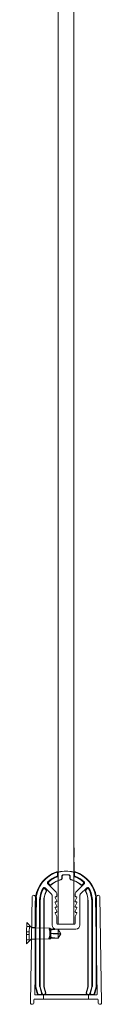
# Model space of a CAD drawing. Units: millimetres. Extents: x -692 to 41, y 0 to 748.
# Drawn here: x -692 to -663, y 0 to 374 of the extents above; entities that cross this region are included whole.
import ezdxf

# ---------------------------------------------------------------- set-up
doc = ezdxf.new("R2010")
doc.units = ezdxf.units.MM
doc.header["$MEASUREMENT"] = 0

msp = doc.modelspace()

# ---------------------------------------------------------------- linework, layer by layer
at = {"color": 0, "linetype": 'Continuous', "lineweight": 0, "extrusion": (1.22465e-16, 1, -2.22045e-16)}
for p, q in [((-679.47, 604.36), (-679.47, 50.25)), ((-673.47, 50.25), (-673.47, 603.16)), ((-673.47, 59.42), (-673.37, 59.42)), ((-673.47, 57.96), (-673.37, 57.96)), ((-673.47, 57.61), (-673.37, 57.61)), ((-673.47, 57.59), (-673.37, 57.59)), ((-673.47, 57.25), (-673.37, 57.25)), ((-673.37, 59.42), (-673.37, 57.59)), ((-673.37, 57.59), (-673.37, 55.92)), ((-673.47, 55.92), (-673.37, 55.92)), ((-673.47, 53.97), (-673.37, 53.97)), ((-673.47, 53.91), (-673.37, 53.91)), ((-673.47, 53.62), (-673.37, 53.62)), ((-673.47, 53.5), (-673.37, 53.5)), ((-673.47, 53.16), (-673.37, 53.16)), ((-673.47, 53), (-673.37, 53)), ((-673.47, 52.96), (-673.37, 52.96)), ((-679.67, 49.99), (-679.67, 48.94)), ((-679.47, 50.25), (-679.47, 50.09)), ((-679.47, 50.09), (-679.47, 48.73)), ((-679.47, 48.73), (-679.47, 30.4)), ((-679.4, 50.04), (-679.4, 48.67)), ((-678.04, 47.87), (-678.04, 48.66)), ((-674.9, 48.66), (-674.9, 47.87)), ((-673.54, 48.67), (-673.54, 50.04)), ((-673.47, 52.31), (-673.37, 52.31)), ((-673.47, 52.26), (-673.37, 52.26)), ((-673.47, 51.97), (-673.37, 51.97)), ((-673.47, 51.9), (-673.37, 51.9)), ((-673.47, 51.81), (-673.37, 51.81)), ((-673.47, 51.69), (-673.37, 51.69)), ((-673.47, 51.59), (-673.37, 51.59)), ((-673.47, 51.46), (-673.37, 51.46)), ((-673.47, 51.41), (-673.37, 51.41)), ((-673.47, 51.28), (-673.37, 51.28)), ((-673.47, 51.18), (-673.37, 51.18)), ((-673.47, 51.17), (-673.37, 51.17)), ((-673.47, 50.87), (-673.37, 50.87)), ((-673.47, 50.83), (-673.37, 50.83)), ((-673.47, 50.75), (-673.37, 50.75)), ((-673.47, 50.46), (-673.37, 50.46)), ((-673.47, 50.41), (-673.37, 50.41)), ((-673.47, 50.4), (-673.37, 50.4)), ((-673.47, 50.09), (-673.47, 50.25)), ((-673.47, 48.73), (-673.47, 50.09)), ((-673.47, 30.4), (-673.47, 48.73)), ((-673.27, 48.94), (-673.27, 49.99)), ((-683.37, 45.8), (-680.41, 42.84)), ((-683.1, 45.77), (-682.75, 45.42)), ((-683, 45.77), (-682.75, 45.52)), ((-677.97, 47.82), (-677.97, 48.6)), ((-674.97, 48.6), (-674.97, 47.82)), ((-672.53, 42.84), (-669.58, 45.8)), ((-670.2, 45.52), (-669.94, 45.77)), ((-670.2, 45.42), (-669.84, 45.77)), ((-687.87, 40.78), (-688.46, 41.3)), ((-681.92, 41.8), (-684.41, 44.29)), ((-684.01, 43.57), (-684.38, 43.94)), ((-684.09, 43.55), (-684.36, 43.82)), ((-681.77, 30.1), (-681.77, 41.45)), ((-679.97, 41.78), (-679.97, 41.1)), ((-672.97, 41.1), (-672.97, 41.78)), ((-671.17, 41.45), (-671.17, 30.1)), ((-668.54, 44.29), (-671.03, 41.8)), ((-668.57, 43.94), (-668.94, 43.57)), ((-668.59, 43.82), (-668.86, 43.55)), ((-664.48, 41.3), (-665.07, 40.78)), ((-689.29, 40.93), (-690, 0.51)), ((-688.34, 3.91), (-687.7, 40.4)), ((-688.12, 16.27), (-688.12, 39.2)), ((-687.92, 39.2), (-687.92, 27.7)), ((-686.52, 39.2), (-686.52, 7.11)), ((-686.32, 39.2), (-686.32, 6.76)), ((-686.25, 39.2), (-686.25, 6.77)), ((-684.89, 6.75), (-684.89, 39.2)), ((-684.82, 6.76), (-684.82, 39.2)), ((-679.99, 39.34), (-680.55, 40.62)), ((-679.99, 37.34), (-680.55, 38.62)), ((-680.37, 40.9), (-680.17, 40.9)), ((-680.37, 38.9), (-680.17, 38.9)), ((-679.97, 39.26), (-679.97, 39.1)), ((-672.97, 39.1), (-672.97, 39.26)), ((-672.4, 40.62), (-672.96, 39.34)), ((-672.4, 38.62), (-672.96, 37.34)), ((-672.77, 40.9), (-672.58, 40.9)), ((-672.77, 38.9), (-672.58, 38.9)), ((-668.12, 39.2), (-668.12, 6.76)), ((-668.05, 39.2), (-668.05, 6.75)), ((-666.69, 6.77), (-666.69, 39.2)), ((-666.62, 6.76), (-666.62, 39.2)), ((-666.42, 7.11), (-666.42, 39.2)), ((-665.25, 40.4), (-664.61, 3.91)), ((-665.02, 27.7), (-665.02, 39.2)), ((-664.82, 39.2), (-664.82, 16.27)), ((-663.66, 40.93), (-662.95, 0.51)), ((-679.99, 35.34), (-680.55, 36.62)), ((-679.99, 33.34), (-680.55, 34.62)), ((-680.37, 36.9), (-680.17, 36.9)), ((-680.37, 34.9), (-680.17, 34.9)), ((-679.97, 37.26), (-679.97, 37.1)), ((-679.97, 35.26), (-679.97, 35.1)), ((-672.97, 37.1), (-672.97, 37.26)), ((-672.97, 35.1), (-672.97, 35.26)), ((-672.4, 36.62), (-672.96, 35.34)), ((-672.4, 34.62), (-672.96, 33.34)), ((-672.77, 36.9), (-672.58, 36.9)), ((-672.77, 34.9), (-672.58, 34.9)), ((-691.43, 27.11), (-691.37, 31.04)), ((-689.5, 29.1), (-691.37, 31.04)), ((-679.97, 33.26), (-679.97, 30.7)), ((-679.67, 30.4), (-673.27, 30.4)), ((-672.97, 30.7), (-672.97, 33.26)), ((-691.51, 23.04), (-691.43, 27.11)), ((-691.45, 26.49), (-690.45, 26.48)), ((-691.44, 26.58), (-690.44, 26.56)), ((-690.44, 26.53), (-691.44, 26.55)), ((-691.44, 26.53), (-690.45, 26.51)), ((-691.43, 27.58), (-690.43, 27.56)), ((-691.43, 27.55), (-690.43, 27.53)), ((-690.43, 27.51), (-691.43, 27.53)), ((-691.43, 27.49), (-690.43, 27.48)), ((-691.39, 29.55), (-690.39, 29.53)), ((-691.39, 29.53), (-690.39, 29.51)), ((-690.44, 26.53), (-690.48, 24.53)), ((-690.43, 27.56), (-690.44, 26.56)), ((-690.44, 26.56), (-690.44, 26.53)), ((-690.39, 29.53), (-690.43, 27.56)), ((-689.5, 29.25), (-687.9, 29.23)), ((-689.5, 29.1), (-682.56, 28.98)), ((-687.92, 27.7), (-687.92, 6.76)), ((-682.61, 25.95), (-682.56, 28.98)), ((-682.22, 28.63), (-682.56, 28.98)), ((-682.27, 25.53), (-682.25, 26.85)), ((-682.25, 26.91), (-682.22, 28.63)), ((-682.25, 26.91), (-682.25, 26.91)), ((-682.25, 26.91), (-679.45, 26.86)), ((-682.25, 26.85), (-679.45, 26.8)), ((-682.25, 26.85), (-682.25, 26.85)), ((-682.22, 28.63), (-679.42, 28.58)), ((-672.67, 28.6), (-680.27, 28.6)), ((-678.44, 26.81), (-679.48, 25.08)), ((-679.48, 25.08), (-679.45, 26.8)), ((-679.45, 26.86), (-679.42, 28.58)), ((-679.45, 26.86), (-678.62, 26.82)), ((-679.45, 26.8), (-678.62, 26.81)), ((-678.44, 26.81), (-679.42, 28.58)), ((-665.02, 6.76), (-665.02, 27.7)), ((-689.57, 24.91), (-691.51, 23.04)), ((-691.48, 24.55), (-690.48, 24.53)), ((-691.48, 24.53), (-690.48, 24.51)), ((-690.48, 24.53), (-690.48, 24.51)), ((-689.58, 24.76), (-687.98, 24.73)), ((-689.57, 24.91), (-682.63, 24.78)), ((-682.63, 25.03), (-682.61, 25.95)), ((-682.28, 25.13), (-682.63, 24.78)), ((-682.63, 24.78), (-682.63, 25.03)), ((-682.28, 25.13), (-682.27, 25.53)), ((-682.28, 25.13), (-679.48, 25.08)), ((-688.12, 6.9), (-688.12, 16.27)), ((-664.82, 16.27), (-664.82, 6.9)), ((-687.42, 4.07), (-688.07, 6.51)), ((-687.91, 6.63), (-687.22, 4.07)), ((-686.47, 6.72), (-685.83, 4.33)), ((-686.31, 6.63), (-685.62, 4.07)), ((-686.24, 6.64), (-685.57, 4.14)), ((-685.08, 3.77), (-684.76, 3.77)), ((-684.28, 4.4), (-684.88, 6.63)), ((-684.19, 4.33), (-684.81, 6.63)), ((-668.14, 6.63), (-668.76, 4.33)), ((-668.07, 6.63), (-668.67, 4.4)), ((-668.19, 3.77), (-667.86, 3.77)), ((-667.38, 4.14), (-666.71, 6.64)), ((-667.33, 4.07), (-666.64, 6.63)), ((-667.12, 4.33), (-666.48, 6.72)), ((-665.73, 4.07), (-665.04, 6.63)), ((-664.88, 6.51), (-665.53, 4.07)), ((-689.2, 0), (-689.5, 0)), ((-688.68, 1.71), (-688.7, 0.49)), ((-688.38, 2), (-664.57, 2)), ((-664.91, 3.6), (-688.04, 3.6)), ((-686.74, 3.7), (-686.94, 3.7)), ((-686.74, 3.7), (-666.21, 3.7)), ((-684.97, 2), (-684.97, 3.6)), ((-667.97, 2), (-667.97, 3.6)), ((-666.01, 3.7), (-666.21, 3.7)), ((-664.25, 0.49), (-664.27, 1.71)), ((-663.45, 0), (-663.75, 0))]:
    msp.add_line(p, q, dxfattribs=at)
at = {"color": 0, "linetype": 'Continuous', "lineweight": 0, "extrusion": (-2.71926e-32, -2.22045e-16, -1)}
for centre, radius, start, end in [((676.47, 39.2), 11.65, 8.363, 72.039), ((679.97, 49.99), 0.3, 72.039, 143.2801), ((679.97, 48.94), 0.3, 180, 250.2349), ((679.97, 49.99), 0.3, 143.2801, 180), ((676.47, 39.2), 10.02, 83.5475, 96.4525), ((676.47, 39.2), 9.95, 83.9255, 96.0745), ((672.97, 49.99), 0.3, 0, 36.7199), ((672.97, 48.94), 0.3, 289.7651, 360), ((672.97, 49.99), 0.3, 36.7199, 107.961), ((676.47, 39.2), 11.65, 107.961, 171.637), ((676.47, 39.2), 8.42, 48.4155, 76.5825), ((676.47, 39.2), 8.35, 47.9898, 76.9391), ((676.47, 39.2), 8.35, 103.0609, 132.0102), ((676.47, 39.2), 8.42, 103.4175, 131.5845), ((688.79, 40.92), 0.5, 1.0026, 131.0026), ((676.47, 39.2), 8.42, 360, 26.6497), ((676.47, 39.2), 8.35, 0, 26.9757), ((681.47, 41.78), 1.5, 135, 180), ((671.47, 41.78), 1.5, 360, 45), ((676.47, 39.2), 8.35, 153.0243, 180), ((676.47, 39.2), 8.42, 153.3503, 180), ((664.16, 40.92), 0.5, 48.9974, 178.9974), ((676.47, 39.2), 11.65, 360, 8.363), ((688.2, 40.41), 0.5, 131.0026, 181.0026), ((680.17, 41.1), 0.2, 180, 270), ((680.17, 39.1), 0.2, 180, 270), ((680.17, 39.26), 0.2, 156.3706, 180), ((672.77, 41.1), 0.2, 270, 360), ((672.77, 39.26), 0.2, 0, 23.6294), ((672.77, 39.1), 0.2, 270, 360), ((664.75, 40.41), 0.5, 358.9974, 48.9974), ((676.47, 39.2), 11.65, 171.637, 180), ((680.17, 37.1), 0.2, 180, 270), ((680.17, 35.1), 0.2, 180, 270), ((680.17, 37.26), 0.2, 156.3706, 180), ((680.17, 35.26), 0.2, 156.3706, 180), ((672.77, 37.26), 0.2, 0, 23.6294), ((672.77, 37.1), 0.2, 270, 360), ((672.77, 35.26), 0.2, 0, 23.6294), ((672.77, 35.1), 0.2, 270, 360), ((680.27, 30.1), 1.5, 270, 360), ((680.17, 33.26), 0.2, 156.3706, 180), ((672.77, 33.26), 0.2, 0, 23.6294), ((672.67, 30.1), 1.5, 180, 270), ((686.62, 6.9), 1.5, 345, 360), ((687.42, 6.76), 0.5, 345, 360), ((686.94, 4.2), 0.5, 270, 345), ((686.74, 4.2), 0.5, 270, 345), ((686.32, 4.2), 0.5, 165, 270), ((666.63, 4.2), 0.5, 270, 15), ((666.21, 4.2), 0.5, 195, 270), ((666.01, 4.2), 0.5, 195, 270), ((665.52, 6.76), 0.5, 180, 195), ((666.32, 6.9), 1.5, 180, 195), ((689.5, 0.5), 0.5, 270, 1.0026), ((689.2, 0.5), 0.5, 181.0026, 270), ((663.75, 0.5), 0.5, 270, 358.9974), ((663.45, 0.5), 0.5, 178.9974, 270)]:
    msp.add_arc(centre, radius, start, end, dxfattribs=at)
at = {"color": 0, "linetype": 'Continuous', "lineweight": 0}
for centre, radius, start, end in [((-676.47, 39.2), 11.45, 7.6863, 172.3137), ((-676.47, 39.2), 10.05, 109.7651, 133.2646), ((-676.47, 39.2), 11.38, 75.8655, 104.1345), ((-676.47, 39.2), 10.05, 46.7354, 70.2349), ((-683.02, 46.15), 0.5, 133.2646, 225), ((-676.47, 39.2), 9.85, 108.5666, 132.1702), ((-676.47, 39.2), 9.78, 108.2787, 131.7173), ((-676.47, 39.2), 9.78, 48.2827, 71.7213), ((-676.47, 39.2), 9.85, 47.8298, 71.4334), ((-669.93, 46.15), 0.5, 315, 46.7354), ((-676.47, 39.2), 10.05, 150.2428, 180), ((-676.47, 39.2), 9.85, 152.03, 180), ((-676.47, 39.2), 9.78, 152.6138, 180), ((-684.76, 43.94), 0.5, 45, 150.2428), ((-682.27, 41.45), 0.5, 0, 45), ((-670.67, 41.45), 0.5, 135, 180), ((-668.18, 43.94), 0.5, 29.7572, 135), ((-676.47, 39.2), 9.78, 0, 27.3862), ((-676.47, 39.2), 9.85, 360, 27.97), ((-676.47, 39.2), 10.05, 0, 29.7572), ((-676.47, 39.2), 11.45, 172.3137, 180), ((-680.37, 40.7), 0.2, 90, 203.6294), ((-680.37, 38.7), 0.2, 90, 203.6294), ((-672.58, 40.7), 0.2, 336.3706, 90), ((-672.58, 38.7), 0.2, 336.3706, 90), ((-676.47, 39.2), 11.45, 0, 7.6863), ((-680.37, 36.7), 0.2, 90, 203.6294), ((-680.37, 34.7), 0.2, 90, 203.6294), ((-672.58, 36.7), 0.2, 336.3706, 90), ((-672.58, 34.7), 0.2, 336.3706, 90), ((-679.67, 30.7), 0.3, 180, 270), ((-673.27, 30.7), 0.3, 270, 360), ((-688.04, 3.9), 0.3, 178.9974, 270), ((-685.02, 7.11), 1.5, 180, 195), ((-667.92, 7.11), 1.5, 345, 360), ((-664.91, 3.9), 0.3, 270, 1.0026), ((-688.38, 1.7), 0.3, 90, 178.9974), ((-664.57, 1.7), 0.3, 1.0026, 90)]:
    msp.add_arc(centre, radius, start, end, dxfattribs=at)
for centre, major_axis, ratio, start_param, end_param in [((-682.25, 26.88), (0.73, -2.11), 0.005624, -2.628324, -2.030991), ((-682.5, 27.62), (-0.7, 2.03), 0.005238, 1.472217, 1.957715), ((-683.72, 26.76), (-10, 0.17), 0.017497, -2.106015, -1.718223), ((-685.75, 6.77), (-0.496, -0.065), 0.999961, -0.130895, 0.130895), ((-685.08, 4.27), (-0.304, -0.397), 0.99994, -0.654469, 0.654469), ((-684.76, 4.27), (0.397, -0.304), 0.999897, -0.916248, 0.916248), ((-684.67, 4.2), (0.397, -0.304), 0.999897, -0.916248, 0.916248), ((-668.19, 4.27), (-0.397, -0.304), 0.999897, -0.916248, 0.916248), ((-667.86, 4.27), (0.304, -0.397), 0.99994, -0.654469, 0.654469), ((-667.81, 4.2), (0.304, -0.397), 0.99994, -0.654469, 0.654469), ((-667.19, 6.77), (0.496, -0.065), 0.999961, -0.130895, 0.130895)]:
    msp.add_ellipse(centre, major_axis=major_axis, ratio=ratio, start_param=start_param, end_param=end_param, dxfattribs=at)
at = {"color": 0, "linetype": 'Continuous', "lineweight": 0, "extrusion": (-2.46519e-32, -2.22045e-16, -1)}
for centre, major_axis, ratio, start_param, end_param in [((-682.53, 26.15), (0.77, 2), 0.005238, -1.669376, -1.183877), ((-685.82, 6.76), (0.496, 0.065), 0.999961, -3.272487, -3.010698), ((-684.39, 6.75), (-0.496, -0.065), 0.999961, -0.130895, 0.130895), ((-684.32, 6.76), (-0.496, -0.065), 0.999961, -0.130895, 0.130895), ((-668.28, 4.2), (0.397, 0.304), 0.999897, 2.225344, 4.057841), ((-668.62, 6.76), (0.496, -0.065), 0.999961, -0.130895, 0.130895), ((-668.55, 6.75), (0.496, -0.065), 0.999961, -0.130895, 0.130895), ((-667.12, 6.76), (-0.496, 0.065), 0.999961, 3.010698, 3.272487)]:
    msp.add_ellipse(centre, major_axis=major_axis, ratio=ratio, start_param=start_param, end_param=end_param, dxfattribs=at)
at = {"color": 0, "linetype": 'Continuous', "lineweight": 0, "extrusion": (-2.6963e-32, -2.22045e-16, -1)}
msp.add_ellipse((-683.71, 27.05), major_axis=(-10, 0.17), ratio=0.017497, start_param=-2.106015, end_param=-1.718223, dxfattribs=at)
at = {"color": 0, "linetype": 'Continuous', "lineweight": 0, "extrusion": (-3.69779e-32, -2.22045e-16, -1)}
msp.add_ellipse((-682.25, 26.88), major_axis=(-0.8, -2.09), ratio=0.005624, start_param=0.513269, end_param=1.110602, dxfattribs=at)
at = {"color": 0, "linetype": 'Continuous', "lineweight": 0, "extrusion": (0, -2.22045e-16, -1)}
msp.add_ellipse((-685.14, 4.2), major_axis=(0.304, 0.397), ratio=0.99994, start_param=-3.796062, end_param=-2.487123, dxfattribs=at)
at = {"color": 0, "linetype": 'Continuous', "lineweight": 0}
for points, knots in [([(-673.37, 53.97), (-673.37, 53.97), (-673.37, 53.96), (-673.37, 53.93), (-673.37, 53.91), (-673.37, 53.84), (-673.37, 53.78), (-673.37, 53.52), (-673.37, 53.37), (-673.37, 53.04), (-673.37, 52.75), (-673.37, 52.19)], [-0.9135222, -0.9135222, -0.9135222, -0.9135222, -0.6989182, -0.6989182, -0.5007016, -0.5007016, -0.3321012, -0.3321012, -0.1673776, -0.1673776, 0, 0, 0, 0]), ([(-679.47, 48.73), (-679.47, 48.7), (-679.48, 48.67), (-679.5, 48.63), (-679.51, 48.6), (-679.54, 48.57), (-679.55, 48.56), (-679.58, 48.55), (-679.6, 48.54), (-679.61, 48.54)], [0, 0, 0, 0, 0.00781284, 0.00781284, 0.01562535, 0.01562535, 0.02030953, 0.02030953, 0.02499376, 0.02499376, 0.02499376, 0.02499376]), ([(-679.4, 48.67), (-679.4, 48.65), (-679.41, 48.62), (-679.43, 48.57), (-679.44, 48.55), (-679.47, 48.52), (-679.49, 48.51), (-679.51, 48.5), (-679.53, 48.49), (-679.54, 48.48)], [0, 0, 0, 0, 0.00781284, 0.00781284, 0.01562535, 0.01562535, 0.02035996, 0.02035996, 0.02509461, 0.02509461, 0.02509461, 0.02509461]), ([(-679.32, 50.29), (-679.35, 50.28), (-679.37, 50.27), (-679.41, 50.24), (-679.43, 50.22), (-679.45, 50.18), (-679.46, 50.16), (-679.47, 50.13), (-679.47, 50.11), (-679.47, 50.09)], [0, 0, 0, 0, 0.00781288, 0.00781288, 0.01562538, 0.01562538, 0.02103755, 0.02103755, 0.02644979, 0.02644979, 0.02644979, 0.02644979]), ([(-679.25, 50.23), (-679.28, 50.23), (-679.3, 50.22), (-679.34, 50.19), (-679.36, 50.17), (-679.38, 50.13), (-679.39, 50.11), (-679.4, 50.08), (-679.4, 50.06), (-679.4, 50.04)], [0, 0, 0, 0, 0.00781288, 0.00781288, 0.01562538, 0.01562538, 0.02108617, 0.02108617, 0.02654702, 0.02654702, 0.02654702, 0.02654702]), ([(-678.04, 48.66), (-678.04, 48.72), (-678.03, 48.79), (-677.98, 48.91), (-677.95, 48.96), (-677.86, 49.05), (-677.81, 49.08), (-677.71, 49.13), (-677.66, 49.15), (-677.6, 49.15)], [0, 0, 0, 0, 0.01953244, 0.01953244, 0.03906372, 0.03906372, 0.05608697, 0.05608697, 0.07311051, 0.07311051, 0.07311051, 0.07311051]), ([(-677.97, 48.6), (-677.97, 48.66), (-677.96, 48.72), (-677.91, 48.85), (-677.88, 48.9), (-677.79, 48.99), (-677.74, 49.02), (-677.64, 49.07), (-677.58, 49.09), (-677.53, 49.09)], [0, 0, 0, 0, 0.01953246, 0.01953246, 0.03906374, 0.03906374, 0.0562531, 0.0562531, 0.07344274, 0.07344274, 0.07344274, 0.07344274]), ([(-675.42, 49.09), (-675.36, 49.09), (-675.29, 49.07), (-675.18, 49), (-675.13, 48.96), (-675.05, 48.87), (-675.02, 48.82), (-674.98, 48.71), (-674.97, 48.65), (-674.97, 48.6)], [0, 0, 0, 0, 0.01953244, 0.01953244, 0.0390637, 0.0390637, 0.05625309, 0.05625309, 0.07344274, 0.07344274, 0.07344274, 0.07344274]), ([(-675.35, 49.15), (-675.28, 49.15), (-675.22, 49.13), (-675.11, 49.06), (-675.06, 49.02), (-674.98, 48.93), (-674.95, 48.88), (-674.91, 48.77), (-674.9, 48.71), (-674.9, 48.66)], [0, 0, 0, 0, 0.01953243, 0.01953243, 0.03906369, 0.03906369, 0.05608697, 0.05608697, 0.07311051, 0.07311051, 0.07311051, 0.07311051]), ([(-673.54, 50.04), (-673.54, 50.07), (-673.55, 50.09), (-673.57, 50.14), (-673.58, 50.16), (-673.61, 50.19), (-673.63, 50.2), (-673.66, 50.22), (-673.68, 50.23), (-673.69, 50.23)], [0, 0, 0, 0, 0.00781288, 0.00781288, 0.01562539, 0.01562539, 0.02108617, 0.02108617, 0.02654702, 0.02654702, 0.02654702, 0.02654702]), ([(-673.62, 50.29), (-673.61, 50.28), (-673.59, 50.28), (-673.56, 50.26), (-673.54, 50.25), (-673.51, 50.22), (-673.5, 50.19), (-673.48, 50.15), (-673.47, 50.12), (-673.47, 50.09)], [0, 0, 0, 0, 0.00541223, 0.00541223, 0.0108244, 0.0108244, 0.01863691, 0.01863691, 0.02644979, 0.02644979, 0.02644979, 0.02644979]), ([(-673.41, 48.48), (-673.43, 48.49), (-673.45, 48.51), (-673.49, 48.54), (-673.51, 48.56), (-673.53, 48.6), (-673.53, 48.61), (-673.54, 48.64), (-673.54, 48.66), (-673.54, 48.67)], [0, 0, 0, 0, 0.00781284, 0.00781284, 0.01562535, 0.01562535, 0.02035996, 0.02035996, 0.02509461, 0.02509461, 0.02509461, 0.02509461]), ([(-673.34, 48.54), (-673.36, 48.54), (-673.39, 48.56), (-673.42, 48.59), (-673.44, 48.61), (-673.46, 48.65), (-673.46, 48.66), (-673.47, 48.69), (-673.47, 48.71), (-673.47, 48.73)], [0, 0, 0, 0, 0.00781284, 0.00781284, 0.01562535, 0.01562535, 0.02030953, 0.02030953, 0.02499376, 0.02499376, 0.02499376, 0.02499376]), ([(-673.37, 52.19), (-673.37, 51.96), (-673.37, 51.68), (-673.37, 51.26), (-673.37, 51.1), (-673.37, 50.81), (-673.37, 50.72), (-673.37, 50.58), (-673.37, 50.52), (-673.37, 50.42), (-673.37, 50.4), (-673.37, 50.4)], [-0.1389401, -0.1389401, -0.1389401, -0.1389401, -0.1179875, -0.1179875, -0.1004874, -0.1004874, -0.0776303, -0.0776303, -0.042424, -0.042424, 0, 0, 0, 0]), ([(-683.1, 45.77), (-683.13, 45.8), (-683.15, 45.83), (-683.19, 45.89), (-683.21, 45.93), (-683.24, 46.03), (-683.25, 46.09), (-683.25, 46.22), (-683.23, 46.28), (-683.17, 46.4), (-683.13, 46.45), (-683.09, 46.5)], [0, 0, 0, 0, 0.01130993, 0.01130993, 0.02261967, 0.02261967, 0.04215045, 0.04215045, 0.06168176, 0.06168176, 0.08121459, 0.08121459, 0.08121459, 0.08121459]), ([(-682.98, 46.5), (-683.03, 46.46), (-683.07, 46.4), (-683.13, 46.29), (-683.14, 46.22), (-683.15, 46.09), (-683.14, 46.03), (-683.11, 45.93), (-683.09, 45.89), (-683.05, 45.83), (-683.03, 45.8), (-683, 45.77)], [0, 0, 0, 0, 0.01953285, 0.01953285, 0.03906416, 0.03906416, 0.05859492, 0.05859492, 0.07010294, 0.07010294, 0.08161115, 0.08161115, 0.08161115, 0.08161115]), ([(-682.75, 45.52), (-682.7, 45.47), (-682.65, 45.43), (-682.53, 45.38), (-682.46, 45.37), (-682.34, 45.37), (-682.28, 45.38), (-682.16, 45.42), (-682.11, 45.46), (-682.06, 45.5)], [0, 0, 0, 0, 0.01953259, 0.01953259, 0.03906388, 0.03906388, 0.05742245, 0.05742245, 0.07578129, 0.07578129, 0.07578129, 0.07578129]), ([(-682.06, 45.4), (-682.11, 45.36), (-682.16, 45.33), (-682.28, 45.28), (-682.34, 45.27), (-682.47, 45.27), (-682.53, 45.29), (-682.65, 45.34), (-682.7, 45.37), (-682.75, 45.42)], [0, 0, 0, 0, 0.01854614, 0.01854614, 0.03709203, 0.03709203, 0.05662332, 0.05662332, 0.07615593, 0.07615593, 0.07615593, 0.07615593]), ([(-678.43, 47.39), (-678.36, 47.4), (-678.3, 47.43), (-678.2, 47.51), (-678.15, 47.55), (-678.09, 47.65), (-678.08, 47.69), (-678.05, 47.78), (-678.04, 47.83), (-678.04, 47.87)], [0, 0, 0, 0, 0.01953226, 0.01953226, 0.03906353, 0.03906353, 0.05302979, 0.05302979, 0.06699621, 0.06699621, 0.06699621, 0.06699621]), ([(-677.97, 47.82), (-677.97, 47.77), (-677.98, 47.73), (-678.01, 47.63), (-678.03, 47.59), (-678.09, 47.5), (-678.13, 47.45), (-678.24, 47.37), (-678.3, 47.35), (-678.36, 47.33)], [0, 0, 0, 0, 0.01412276, 0.01412276, 0.02824536, 0.02824536, 0.04777664, 0.04777664, 0.0673089, 0.0673089, 0.0673089, 0.0673089]), ([(-674.59, 47.33), (-674.63, 47.34), (-674.68, 47.36), (-674.76, 47.41), (-674.8, 47.43), (-674.88, 47.51), (-674.91, 47.57), (-674.96, 47.69), (-674.97, 47.75), (-674.97, 47.82)], [0, 0, 0, 0, 0.01412276, 0.01412276, 0.02824539, 0.02824539, 0.04777665, 0.04777665, 0.0673089, 0.0673089, 0.0673089, 0.0673089]), ([(-674.9, 47.87), (-674.9, 47.81), (-674.89, 47.74), (-674.84, 47.62), (-674.81, 47.57), (-674.73, 47.49), (-674.69, 47.46), (-674.61, 47.42), (-674.57, 47.4), (-674.52, 47.39)], [0, 0, 0, 0, 0.01953224, 0.01953224, 0.0390635, 0.0390635, 0.05302979, 0.05302979, 0.0669962, 0.0669962, 0.0669962, 0.0669962]), ([(-670.89, 45.5), (-670.84, 45.45), (-670.78, 45.42), (-670.66, 45.38), (-670.59, 45.37), (-670.47, 45.37), (-670.41, 45.39), (-670.29, 45.44), (-670.24, 45.47), (-670.2, 45.52)], [0, 0, 0, 0, 0.01953261, 0.01953261, 0.03906392, 0.03906392, 0.05742246, 0.05742246, 0.07578129, 0.07578129, 0.07578129, 0.07578129]), ([(-670.2, 45.42), (-670.24, 45.38), (-670.29, 45.34), (-670.41, 45.29), (-670.47, 45.28), (-670.59, 45.27), (-670.66, 45.28), (-670.78, 45.33), (-670.84, 45.36), (-670.89, 45.4)], [0, 0, 0, 0, 0.01854614, 0.01854614, 0.03709199, 0.03709199, 0.0566233, 0.0566233, 0.07615593, 0.07615593, 0.07615593, 0.07615593]), ([(-669.94, 45.77), (-669.9, 45.82), (-669.86, 45.87), (-669.81, 45.99), (-669.8, 46.06), (-669.8, 46.19), (-669.81, 46.25), (-669.85, 46.35), (-669.87, 46.38), (-669.91, 46.44), (-669.94, 46.47), (-669.97, 46.5)], [0, 0, 0, 0, 0.01953287, 0.01953287, 0.03906421, 0.03906421, 0.05859499, 0.05859499, 0.07010296, 0.07010296, 0.08161115, 0.08161115, 0.08161115, 0.08161115]), ([(-669.86, 46.5), (-669.83, 46.47), (-669.81, 46.44), (-669.77, 46.38), (-669.75, 46.35), (-669.71, 46.25), (-669.7, 46.19), (-669.7, 46.06), (-669.71, 46), (-669.76, 45.87), (-669.8, 45.82), (-669.84, 45.77)], [0, 0, 0, 0, 0.01130991, 0.01130991, 0.02261961, 0.02261961, 0.04215041, 0.04215041, 0.06168174, 0.06168174, 0.08121459, 0.08121459, 0.08121459, 0.08121459]), ([(-685.17, 43.82), (-685.15, 43.87), (-685.11, 43.92), (-685.02, 43.99), (-684.97, 44.03), (-684.86, 44.07), (-684.79, 44.08), (-684.66, 44.08), (-684.6, 44.07), (-684.48, 44.02), (-684.42, 43.98), (-684.38, 43.94)], [0, 0, 0, 0, 0.01753833, 0.01753833, 0.03507605, 0.03507605, 0.05460641, 0.05460641, 0.07413801, 0.07413801, 0.09367181, 0.09367181, 0.09367181, 0.09367181]), ([(-684.36, 43.82), (-684.41, 43.87), (-684.46, 43.9), (-684.58, 43.95), (-684.65, 43.97), (-684.78, 43.97), (-684.84, 43.95), (-684.96, 43.91), (-685.01, 43.88), (-685.09, 43.8), (-685.13, 43.75), (-685.16, 43.7)], [0, 0, 0, 0, 0.01953386, 0.01953386, 0.03906547, 0.03906547, 0.05859581, 0.05859581, 0.07639018, 0.07639018, 0.09418519, 0.09418519, 0.09418519, 0.09418519]), ([(-684, 42.97), (-683.97, 43.03), (-683.95, 43.1), (-683.94, 43.23), (-683.95, 43.29), (-683.98, 43.39), (-684, 43.43), (-684.04, 43.49), (-684.06, 43.52), (-684.09, 43.55)], [0, 0, 0, 0, 0.01953212, 0.01953212, 0.0390634, 0.0390634, 0.05086857, 0.05086857, 0.06267384, 0.06267384, 0.06267384, 0.06267384]), ([(-684.01, 43.57), (-683.98, 43.54), (-683.95, 43.51), (-683.91, 43.44), (-683.9, 43.4), (-683.86, 43.3), (-683.86, 43.24), (-683.87, 43.11), (-683.89, 43.04), (-683.92, 42.99)], [0, 0, 0, 0, 0.011948, 0.011948, 0.02389589, 0.02389589, 0.04342717, 0.04342717, 0.0629593, 0.0629593, 0.0629593, 0.0629593]), ([(-669.03, 42.99), (-669.05, 43.02), (-669.06, 43.06), (-669.08, 43.14), (-669.09, 43.18), (-669.09, 43.28), (-669.07, 43.35), (-669.02, 43.47), (-668.99, 43.52), (-668.94, 43.57)], [0, 0, 0, 0, 0.01194801, 0.01194801, 0.02389592, 0.02389592, 0.04342718, 0.04342718, 0.0629593, 0.0629593, 0.0629593, 0.0629593]), ([(-668.86, 43.55), (-668.9, 43.51), (-668.94, 43.45), (-668.99, 43.33), (-669, 43.27), (-669, 43.16), (-669, 43.12), (-668.98, 43.05), (-668.97, 43.01), (-668.95, 42.97)], [0, 0, 0, 0, 0.01953211, 0.01953211, 0.03906337, 0.03906337, 0.05086856, 0.05086856, 0.06267384, 0.06267384, 0.06267384, 0.06267384]), ([(-667.79, 43.7), (-667.82, 43.75), (-667.86, 43.81), (-667.96, 43.89), (-668.02, 43.92), (-668.14, 43.96), (-668.21, 43.97), (-668.33, 43.96), (-668.39, 43.95), (-668.5, 43.9), (-668.55, 43.86), (-668.59, 43.82)], [0, 0, 0, 0, 0.01953383, 0.01953383, 0.03906541, 0.03906541, 0.05859572, 0.05859572, 0.07639016, 0.07639016, 0.09418519, 0.09418519, 0.09418519, 0.09418519]), ([(-668.57, 43.94), (-668.53, 43.98), (-668.48, 44.01), (-668.37, 44.06), (-668.32, 44.08), (-668.19, 44.09), (-668.13, 44.08), (-668, 44.04), (-667.95, 44.01), (-667.85, 43.93), (-667.8, 43.88), (-667.77, 43.82)], [0, 0, 0, 0, 0.01753835, 0.01753835, 0.03507614, 0.03507614, 0.05460647, 0.05460647, 0.07413803, 0.07413803, 0.09367181, 0.09367181, 0.09367181, 0.09367181]), ([(-679.42, 28.58), (-679.54, 28.58), (-679.65, 28.57), (-680.35, 28.54), (-681.01, 28.43), (-681.86, 28.28), (-682.04, 28.25), (-682.22, 28.22)], [2.3537071, 2.3537071, 2.3537071, 2.3537071, 2.3913906, 2.3913906, 2.5884785, 2.5884785, 2.6412809, 2.6412809, 2.6412809, 2.6412809]), ([(-679.48, 25.08), (-679.33, 25.33), (-679.19, 25.57), (-678.96, 25.95), (-678.88, 26.09), (-678.77, 26.29), (-678.73, 26.36), (-678.7, 26.42)], [4.0811673, 4.0811673, 4.0811673, 4.0811673, 4.1692514, 4.1692514, 4.2200966, 4.2200966, 4.2443205, 4.2443205, 4.2443205, 4.2443205]), ([(-679.42, 28.58), (-679.28, 28.33), (-679.14, 28.08), (-678.93, 27.69), (-678.86, 27.55), (-678.75, 27.34), (-678.72, 27.28), (-678.68, 27.21)], [4.0805376, 4.0805376, 4.0805376, 4.0805376, 4.1686217, 4.1686217, 4.2194669, 4.2194669, 4.2436908, 4.2436908, 4.2436908, 4.2436908]), ([(-678.62, 26.82), (-678.61, 26.77), (-678.61, 26.71), (-678.62, 26.61), (-678.64, 26.55), (-678.67, 26.47), (-678.68, 26.45), (-678.7, 26.42)], [0, 0, 0, 0, 0.01685535, 0.01685535, 0.03371069, 0.03371069, 0.042388, 0.042388, 0.042388, 0.042388]), ([(-678.62, 26.81), (-678.61, 26.86), (-678.6, 26.92), (-678.61, 27.02), (-678.63, 27.08), (-678.66, 27.15), (-678.67, 27.18), (-678.68, 27.21)], [0, 0, 0, 0, 0.01685535, 0.01685535, 0.03371069, 0.03371069, 0.042388, 0.042388, 0.042388, 0.042388]), ([(-679.48, 25.08), (-679.6, 25.08), (-679.71, 25.09), (-680.41, 25.15), (-681.07, 25.28), (-681.91, 25.46), (-682.09, 25.5), (-682.27, 25.53)], [2.3537071, 2.3537071, 2.3537071, 2.3537071, 2.3913906, 2.3913906, 2.5884785, 2.5884785, 2.6412809, 2.6412809, 2.6412809, 2.6412809])]:
    msp.add_open_spline(points, degree=3, knots=knots, dxfattribs=at)
for points, degree in [([(-682.25, 26.91), (-682.61, 25.96), (-682.95, 25.06)], 2), ([(-682.57, 28.73), (-682.67, 28.73), (-682.78, 28.72), (-682.89, 28.72)], 3), ([(-682.25, 26.85), (-682.58, 27.81), (-682.89, 28.72)], 2), ([(-682.57, 28.73), (-682.44, 28.56), (-682.33, 28.4), (-682.22, 28.22)], 3), ([(-682.63, 25.03), (-682.74, 25.04), (-682.84, 25.05), (-682.95, 25.06)], 3), ([(-682.63, 25.03), (-682.5, 25.2), (-682.38, 25.36), (-682.27, 25.53)], 3)]:
    msp.add_open_spline(points, degree=degree, dxfattribs=at)

doc.saveas('drawing.dxf')
